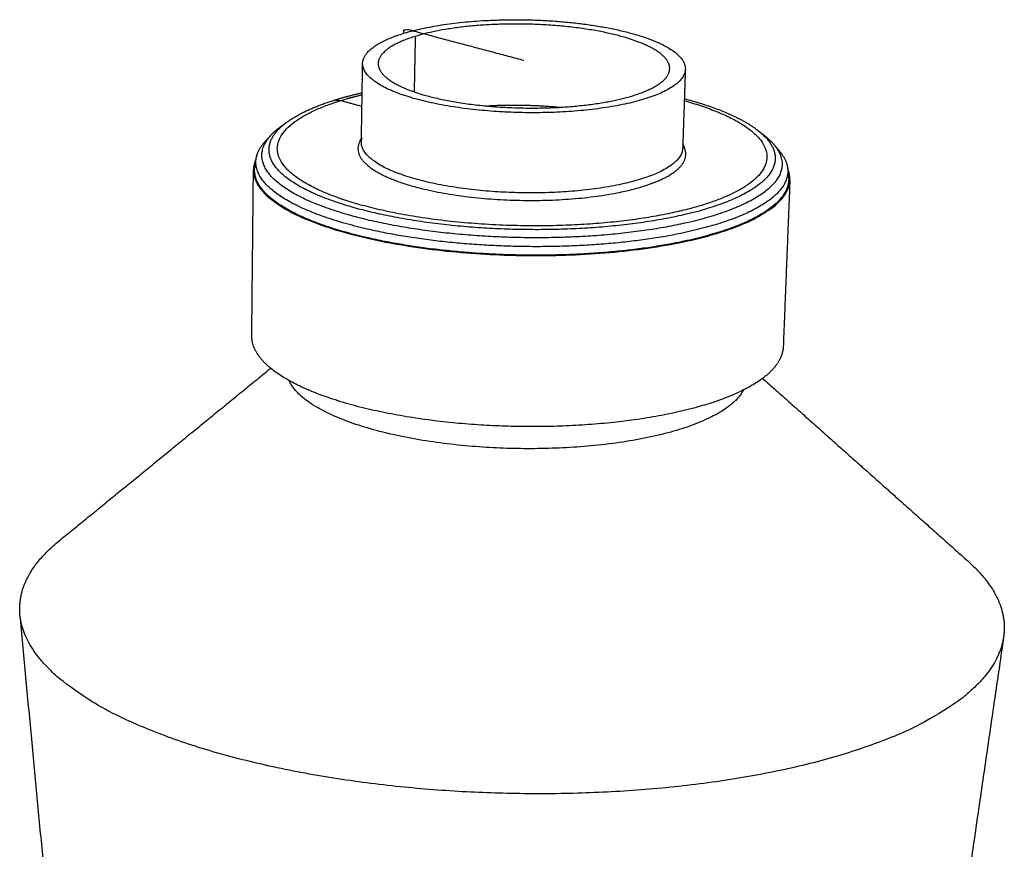
# Model space of a CAD drawing. Units: millimetres. Extents: x 657 to 1213, y 117 to 487.
# Drawn here: x 1120 to 1213, y 338 to 416 of the extents above; entities that cross this region are included whole.
import ezdxf

# ---------------------------------------------------------------- set-up
doc = ezdxf.new("R2010")
doc.units = ezdxf.units.MM
doc.layers.add('Make2D$Visible$Curves', color=7, linetype='Continuous', true_color=0x000000)
doc.layers.add('Make2D$Visible$Tangents', color=7, linetype='Continuous', true_color=0x000000)

msp = doc.modelspace()

# ---------------------------------------------------------------- linework, layer by layer
at = {"layer": 'Make2D$Visible$Curves', "color": 18, "lineweight": -3, "true_color": 0x000000}
for points, weights, knots in [([(1156.683, 415.006), (1163.667, 417.14), (1173.455, 415.908), (1183.356, 414.662), (1183.253, 411.614)], [719.393424981, 593.902776122, 722.420842458, 587.078073326, 708.23671018], [0, 0, 0, 20.295368, 20.295368, 40.590736, 40.590736, 40.590736]), ([(1181.776, 411.659), (1181.837, 413.514), (1176.915, 414.794), (1166.689, 417.452), (1157.766, 414.717)], [606.079634427, 597.502305834, 718.685741399, 514.53418892, 718.431696945], [-40.472122, -40.472122, -40.472122, -25.962829, -25.962829, 0, 0, 0]), ([(1183.253, 411.614), (1183.105, 407.242), (1167.902, 407.523), (1152.737, 407.804), (1152.806, 412.167)], [708.23671018, 496.502254725, 695.230911643, 497.757824772, 710.032319601], [40.590736, 40.590736, 40.590736, 66.179754, 66.179754, 91.768772, 91.768772, 91.768772]), ([(1154.277, 412.159), (1154.247, 410.375), (1158.875, 409.113), (1169.406, 406.241), (1178.521, 409.193)], [606.512083786, 594.066322262, 700.22667874, 488.78840527, 700.480723194], [-91.756624, -91.756624, -91.756624, -77.888487, -77.888487, -51.925658, -51.925658, -51.925658]), ([(1183.153, 408.657), (1199.938, 403.948), (1185.612, 399.045), (1170.186, 393.766), (1152.325, 398.903), (1135.223, 403.822), (1150.755, 408.667), (1151.698, 408.961), (1152.759, 409.217)], [719.130346272, 508.4063624, 697.664643389, 482.311758756, 697.235999008, 503.728847216, 727.952980355, 710.639818005, 696.29462839], [-120.695988, -120.695988, -120.695988, -81.032815, -81.032815, -40.516407, -40.516407, 0, 0, 3.46916, 3.46916, 3.46916]), ([(1190.137, 405.818), (1194.622, 402.266), (1187.621, 399.297), (1180.436, 396.251), (1167.628, 396.5), (1154.848, 396.749), (1147.859, 400.06), (1141.066, 403.279), (1145.684, 406.646)], [719.098058752, 628.261000505, 698.801041661, 612.115505423, 690.439697384, 613.419558691, 701.115744903, 631.065560917, 721.761468932], [53.867212, 53.867212, 53.867212, 78.57216, 78.57216, 103.277107, 103.277107, 127.982055, 127.982055, 152.687002, 152.687002, 152.687002]), ([(1191.623, 404.498), (1194.577, 400.985), (1187.294, 398.274), (1179.838, 395.497), (1167.61, 395.736), (1155.406, 395.974), (1148.133, 399.028), (1141.047, 402.004), (1144.147, 405.388)], [716.812111848, 635.850648643, 697.582447438, 620.988248178, 690.034426898, 622.251330249, 699.858150737, 638.687716217, 719.64797191], [56.945168, 56.945168, 56.945168, 80.111137, 80.111137, 103.277107, 103.277107, 126.443077, 126.443077, 149.609047, 149.609047, 149.609047]), ([(1152.562, 404.854), (1151.437, 402.796), (1155.954, 401.105), (1160.539, 399.389), (1167.697, 399.252), (1174.862, 399.114), (1179.543, 400.655), (1184.161, 402.176), (1183.133, 404.28)], [715.641839272, 645.80660085, 703.935446063, 636.278405187, 698.288036644, 635.520914883, 702.555821033, 644.051365627, 713.824635994], [-94.339548, -94.339548, -94.339548, -80.259651, -80.259651, -66.179754, -66.179754, -52.099857, -52.099857, -38.01996, -38.01996, -38.01996]), ([(1183.002, 404.174), (1182.85, 399.673), (1167.714, 399.963), (1152.617, 400.252), (1152.688, 404.744)], [711.336451174, 498.718747602, 698.330652638, 499.974317649, 713.132060596], [40.590736, 40.590736, 40.590736, 66.179754, 66.179754, 91.768772, 91.768772, 91.768772]), ([(1192.908, 402.253), (1193.258, 399.065), (1185.897, 396.895), (1178.397, 394.685), (1167.589, 394.896), (1156.8, 395.108), (1149.452, 397.602), (1142.259, 400.044), (1142.762, 403.202)], [712.031487816, 648.271775009, 695.686996298, 636.219730138, 689.779024656, 637.363508177, 697.798827024, 651.027205439, 715.007184957], [62.573067, 62.573067, 62.573067, 82.925087, 82.925087, 103.277107, 103.277107, 123.629127, 123.629127, 143.981147, 143.981147, 143.981147]), ([(1192.99, 401.502), (1193.343, 398.29), (1185.952, 396.104), (1178.422, 393.877), (1167.569, 394.09), (1156.735, 394.303), (1149.358, 396.816), (1142.137, 399.276), (1142.644, 402.458)], [712.340092157, 648.516305313, 695.922799667, 636.410578712, 689.988512977, 637.559451321, 698.044036824, 651.28400887, 715.329043529], [62.573067, 62.573067, 62.573067, 82.925087, 82.925087, 103.277107, 103.277107, 123.629127, 123.629127, 143.981147, 143.981147, 143.981147]), ([(1142.504, 402.118), (1142.429, 394.548), (1167.568, 394.054), (1192.813, 393.558), (1193.115, 401.155)], [714.263544451, 497.997265121, 689.883533491, 495.914840926, 711.263405273], [-143.451555, -143.451555, -143.451555, -103.73508, -103.73508, -64.018605, -64.018605, -64.018605]), ([(1190.546, 382.461), (1184.031, 377.571), (1167.168, 377.925), (1150.352, 378.278), (1144.128, 383.416)], [633.416112416, 551.148300136, 696.532233434, 552.695212517, 635.865122663], [74.249323, 74.249323, 74.249323, 103.73508, 103.73508, 133.220651, 133.220651, 133.220651]), ([(1188.744, 381.366), (1185.693, 375.448), (1167.116, 375.841), (1148.597, 376.233), (1145.861, 382.253)], [678.303884829, 523.90787951, 701.029449706, 525.526797234, 680.727389863], [59.098354, 59.098354, 59.098354, 89.995351, 89.995351, 120.892349, 120.892349, 120.892349]), ([(1213.285, 358.077), (1210.978, 342.247), (1166.31, 343.313), (1121.971, 344.372), (1120.477, 360.171)], [723.935550308, 508.177452643, 686.691673041, 511.953626895, 729.545335408], [122.430683, 122.430683, 122.430683, 193.236658, 193.236658, 264.042634, 264.042634, 264.042634])]:
    msp.add_rational_spline(points, weights, degree=2, knots=knots, dxfattribs=at)
at = {"layer": 'Make2D$Visible$Curves', "color": 18, "true_color": 0x000000}
for points, weights, knots in [([(1156.683, 415.006), (1156.688, 415.239), (1156.692, 415.473), (1162.319, 413.978), (1168.024, 412.463)], [719.393230579, 719.29514159, 719.197052601, 714.228445145, 709.25983769], [2.936711, 2.936711, 2.936711, 3, 3, 4, 4, 4]), ([(1150.188, 408.718), (1150.471, 408.693), (1150.755, 408.667), (1151.747, 408.393), (1152.742, 408.119)], [728.511267797, 728.232124076, 727.952980355, 727.054567739, 726.156155122], [3, 3, 3, 4, 4, 4.395174, 4.395174, 4.395174])]:
    msp.add_rational_spline(points, weights, degree=2, knots=knots, dxfattribs=at)
at = {"layer": 'Make2D$Visible$Curves', "color": 18, "lineweight": -3, "true_color": 0x000000}
for points, weights in [([(1152.806, 412.167), (1152.832, 413.829), (1156.683, 415.006)], [710.032319601, 668.219771417, 719.393424981]), ([(1157.766, 414.717), (1154.302, 413.656), (1154.277, 412.159)], [718.431696945, 617.366292069, 606.512083786]), ([(1152.762, 409.403), (1152.784, 410.784), (1152.806, 412.167)], [607.481899098, 606.990358927, 606.498818756]), ([(1178.521, 409.193), (1181.729, 410.231), (1181.776, 411.659)], [700.480723194, 612.850518739, 606.079634427]), ([(1183.253, 411.614), (1183.206, 410.228), (1183.159, 408.844)], [606.020029818, 606.512427181, 607.004824545]), ([(1150.188, 408.718), (1151.384, 409.091), (1152.762, 409.403)], [728.511267797, 715.169910953, 705.964837495]), ([(1152.694, 405.094), (1152.728, 407.246), (1152.762, 409.403)], [609.021018484, 608.251458791, 607.481899098]), ([(1183.159, 408.844), (1183.086, 406.682), (1183.014, 404.526)], [607.004824545, 607.77573981, 608.546655076]), ([(1183.16, 408.844), (1187.912, 407.58), (1190.137, 405.818)], [680.377007487, 677.077160399, 719.098058752]), ([(1145.684, 406.646), (1147.287, 407.814), (1150.188, 408.718)], [721.761468932, 713.594011472, 728.511267797]), ([(1164.393, 408.161), (1167.923, 408.375), (1171.441, 408.03)], [624.596011905, 609.591239057, 637.186145153]), ([(1144.147, 405.388), (1144.525, 405.8), (1145.064, 406.194)], [719.64797191, 719.687334864, 722.236424457]), ([(1145.064, 406.194), (1145.374, 406.42), (1145.684, 406.646)], [644.720373432, 644.508383637, 644.296393841]), ([(1143.606, 404.798), (1143.876, 405.093), (1144.147, 405.388)], [628.889863576, 628.706810645, 628.523757714]), ([(1143.606, 404.798), (1143.742, 404.947), (1143.899, 405.093)], [720.067156289, 718.713507645, 717.671198086]), ([(1152.562, 404.854), (1152.628, 404.974), (1152.694, 405.094)], [617.617593349, 617.562416538, 617.507239727]), ([(1152.693, 405.062), (1152.62, 404.959), (1152.562, 404.854)], [711.881376119, 713.567597892, 715.641839272]), ([(1152.688, 404.744), (1152.691, 404.946), (1152.755, 405.146)], [713.132060596, 712.527270117, 713.351027902]), ([(1152.688, 404.744), (1152.691, 404.903), (1152.693, 405.062)], [609.146570414, 609.08951578, 609.032461146]), ([(1152.693, 405.062), (1152.693, 405.078), (1152.694, 405.094)], [609.032461146, 609.026739815, 609.021018484]), ([(1190.137, 405.818), (1190.438, 405.579), (1190.739, 405.341)], [624.925849539, 625.099704074, 625.273558609]), ([(1190.739, 405.341), (1191.263, 404.926), (1191.623, 404.498)], [719.498165289, 716.895306998, 716.812111848]), ([(1142.762, 403.202), (1142.892, 404.019), (1143.606, 404.798)], [715.007184957, 713.321391303, 720.067156289]), ([(1183.013, 404.494), (1183.007, 404.334), (1183.002, 404.174)], [608.558013312, 608.61520609, 608.672398867]), ([(1183.014, 404.526), (1183.013, 404.51), (1183.013, 404.494)], [608.546655076, 608.552334194, 608.558013312]), ([(1183.119, 404.309), (1183.072, 404.402), (1183.013, 404.494)], [712.602675975, 708.720938123, 705.145127904]), ([(1183.014, 404.526), (1183.074, 404.403), (1183.133, 404.28)], [609.667811595, 609.715914149, 609.764016704]), ([(1191.623, 404.498), (1191.88, 404.192), (1192.138, 403.886)], [615.22134881, 615.373514149, 615.525679488]), ([(1191.857, 404.193), (1192.008, 404.04), (1192.138, 403.886)], [709.998956101, 713.419057047, 717.166696286]), ([(1142.644, 402.458), (1142.703, 402.83), (1142.762, 403.202)], [611.656897291, 611.519291376, 611.381685461]), ([(1192.138, 403.886), (1192.818, 403.077), (1192.908, 402.253)], [717.166696286, 710.365741474, 712.031487816]), ([(1142.757, 403.167), (1142.509, 402.647), (1142.504, 402.118)], [702.442432787, 706.625973449, 714.263544451]), ([(1142.644, 402.458), (1142.673, 402.644), (1142.734, 402.83)], [715.329043529, 712.785640615, 710.684767362]), ([(1142.348, 386.46), (1142.426, 394.253), (1142.504, 402.118)], [615.573402372, 612.734802475, 609.896202578]), ([(1192.912, 402.217), (1192.951, 401.859), (1192.99, 401.502)], [608.508853537, 608.634369548, 608.759885559]), ([(1193.115, 401.155), (1193.136, 401.686), (1192.912, 402.217)], [711.263405273, 697.413527647, 687.154566292]), ([(1192.918, 401.879), (1192.97, 401.69), (1192.99, 401.502)], [703.003344858, 707.43865509, 712.340092157]), ([(1193.115, 401.155), (1192.801, 393.262), (1192.49, 385.441)], [609.106304271, 611.953185623, 614.800066976]), ([(1167.296, 394.06), (1167.568, 394.056), (1167.84, 394.049)], [684.628578148, 685.516693388, 686.486665863]), ([(1144.128, 383.416), (1142.333, 384.899), (1142.348, 386.46)], [635.865122663, 664.723419135, 720.912244393]), ([(1192.49, 385.441), (1192.428, 383.874), (1190.546, 382.461)], [717.912105216, 661.960699626, 633.416112416]), ([(1124.169, 367.135), (1134.036, 375.184), (1144.128, 383.416)], [667.576244466, 660.139148844, 652.702053222]), ([(1190.546, 382.461), (1200.312, 373.774), (1209.891, 365.252)], [633.295364306, 639.454230882, 645.613097458]), ([(1120.477, 360.171), (1120.13, 363.841), (1124.169, 367.135)], [729.545335408, 721.600990731, 748.853025383]), ([(1209.891, 365.252), (1213.821, 361.757), (1213.285, 358.077)], [743.532880377, 715.999750822, 723.935550308]), ([(1124.527, 317.33), (1122.529, 338.467), (1120.477, 360.171)], [639.519060012, 631.167768916, 622.81647782]), ([(1213.285, 358.077), (1210.117, 336.333), (1207.034, 315.174)], [622.986511254, 631.614018566, 640.241525878])]:
    msp.add_rational_spline(points, weights, degree=2, dxfattribs=at)
at = {"layer": 'Make2D$Visible$Tangents', "color": 18, "lineweight": -3, "true_color": 0x000000}
msp.add_rational_spline([(1157.766, 414.717), (1157.717, 412.096), (1157.668, 409.483)], [718.431696945, 719.534385399, 720.637073853], degree=2, dxfattribs=at)

doc.saveas('drawing.dxf')
